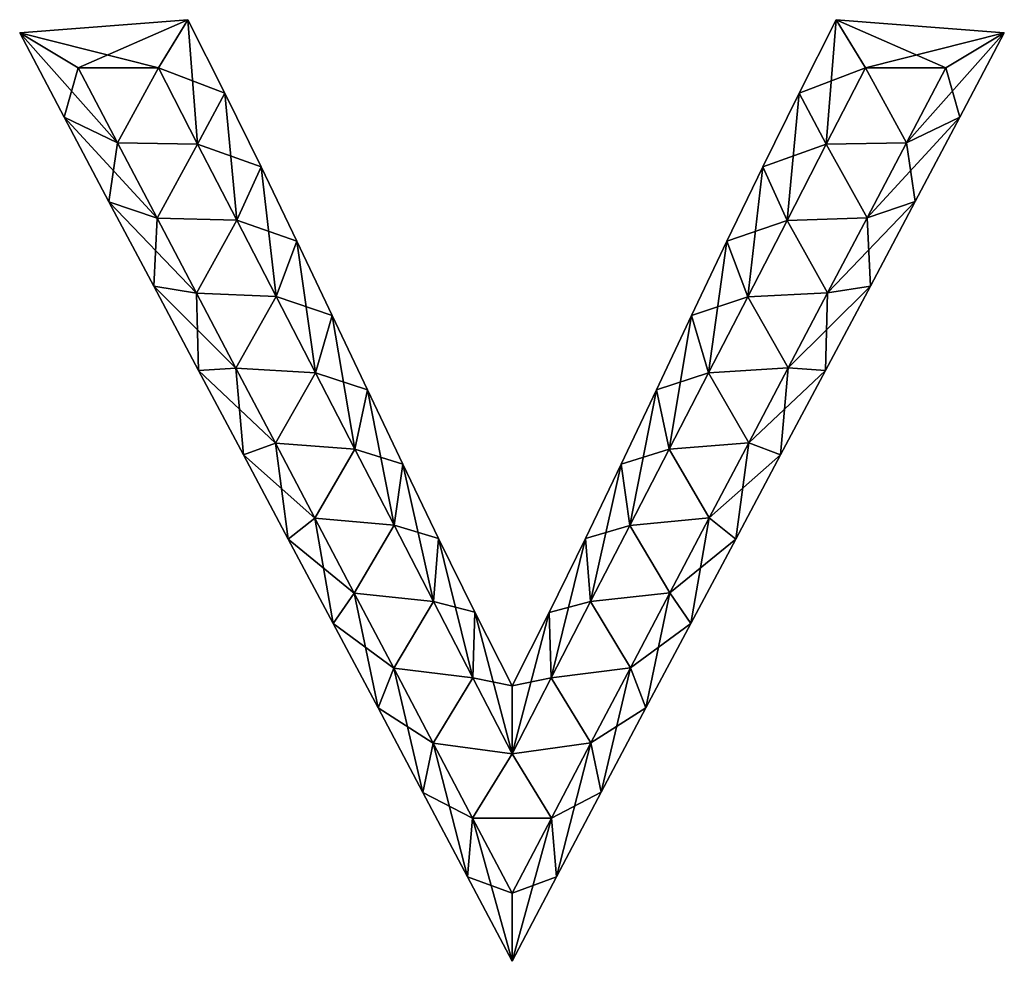
# Model space of a CAD drawing. Units: metres. Extents: x -5.1 to 5.1, y -5 to 4.8.
import ezdxf

# ---------------------------------------------------------------- set-up
doc = ezdxf.new("R2010")
doc.units = ezdxf.units.M

msp = doc.modelspace()

# ---------------------------------------------------------------- linework, layer by layer
for points in [[(-5.1013, 4.6375, -2), (-3.664, 4.272, -2.5), (-3.3593, 4.772, -2)], [(-5.1013, 4.6375, -2), (-3.3593, 4.772, -2), (-5.1013, 4.6375, 2)], [(-5.1013, 4.6375, 2), (-3.3593, 4.772, -2), (-3.3593, 4.772, 2)], [(-5.1013, 4.6375, 2), (-3.3593, 4.772, 2), (-4.496, 4.272, 2.5)], [(-4.496, 4.272, 2.5), (-3.3593, 4.772, 2), (-3.664, 4.272, 2.5)], [(-3.664, 4.272, -2.5), (-3.2574, 3.4837, -2.5), (-3.3593, 4.772, -2)], [(-3.3593, 4.772, 2), (-2.9745, 4.0128, 2), (-3.664, 4.272, 2.5)], [(-3.3593, 4.772, -2), (-3.2574, 3.4837, -2.5), (-2.9745, 4.0128, -2)], [(-3.3593, 4.772, -2), (-2.9745, 4.0128, -2), (-3.3593, 4.772, 2)], [(-3.3593, 4.772, 2), (-2.9745, 4.0128, -2), (-2.9745, 4.0128, 2)], [(2.9739, 4.0116, -2), (3.664, 4.272, -2.5), (3.3593, 4.772, -2)], [(2.9739, 4.0116, -2), (3.3593, 4.772, -2), (2.9739, 4.0116, 2)], [(2.9739, 4.0116, 2), (3.3593, 4.772, -2), (3.3593, 4.772, 2)], [(2.9739, 4.0116, 2), (3.3593, 4.772, 2), (3.2568, 3.4825, 2.5)], [(3.2568, 3.4825, 2.5), (3.3593, 4.772, 2), (3.664, 4.272, 2.5)], [(3.664, 4.272, -2.5), (4.496, 4.272, -2.5), (3.3593, 4.772, -2)], [(3.3593, 4.772, -2), (4.496, 4.272, -2.5), (5.1013, 4.6375, -2)], [(3.3593, 4.772, -2), (5.1013, 4.6375, -2), (3.3593, 4.772, 2)], [(3.3593, 4.772, 2), (5.1013, 4.6375, -2), (5.1013, 4.6375, 2)], [(3.3593, 4.772, 2), (5.1013, 4.6375, 2), (3.664, 4.272, 2.5)], [(-4.6397, 3.7621, -2), (-4.496, 4.272, -2.5), (-5.1013, 4.6375, -2)], [(-4.496, 4.272, -2.5), (-3.664, 4.272, -2.5), (-5.1013, 4.6375, -2)], [(-4.6397, 3.7621, -2), (-5.1013, 4.6375, -2), (-4.6397, 3.7621, 2)], [(-4.6397, 3.7621, 2), (-5.1013, 4.6375, -2), (-5.1013, 4.6375, 2)], [(-4.6397, 3.7621, 2), (-5.1013, 4.6375, 2), (-4.0873, 3.4953, 2.5)], [(-4.0873, 3.4953, 2.5), (-5.1013, 4.6375, 2), (-4.496, 4.272, 2.5)], [(3.664, 4.272, 2.5), (5.1013, 4.6375, 2), (4.496, 4.272, 2.5)], [(4.496, 4.272, -2.5), (4.0878, 3.4963, -2.5), (5.1013, 4.6375, -2)], [(5.1013, 4.6375, -2), (4.0878, 3.4963, -2.5), (4.6403, 3.7633, -2)], [(5.1013, 4.6375, 2), (4.6403, 3.7633, 2), (4.496, 4.272, 2.5)], [(5.1013, 4.6375, -2), (4.6403, 3.7633, -2), (5.1013, 4.6375, 2)], [(5.1013, 4.6375, 2), (4.6403, 3.7633, -2), (4.6403, 3.7633, 2)], [(-4.0873, 3.4953, -2.5), (-4.496, 4.272, -2.5), (-4.6397, 3.7621, -2)], [(-3.664, 4.272, -2.5), (-4.496, 4.272, -2.5), (-4.0873, 3.4953, -2.5)], [(-4.0873, 3.4953, 2.5), (-4.496, 4.272, 2.5), (-3.664, 4.272, 2.5)], [(-3.2574, 3.4837, -2.5), (-3.664, 4.272, -2.5), (-4.0873, 3.4953, -2.5)], [(-4.0873, 3.4953, 2.5), (-3.664, 4.272, 2.5), (-3.2574, 3.4837, 2.5)], [(-3.664, 4.272, 2.5), (-2.9745, 4.0128, 2), (-3.2574, 3.4837, 2.5)], [(3.2568, 3.4825, -2.5), (3.664, 4.272, -2.5), (2.9739, 4.0116, -2)], [(3.664, 4.272, -2.5), (3.2568, 3.4825, -2.5), (4.0878, 3.4963, -2.5)], [(4.0878, 3.4963, 2.5), (3.2568, 3.4825, 2.5), (3.664, 4.272, 2.5)], [(4.0878, 3.4963, -2.5), (4.496, 4.272, -2.5), (3.664, 4.272, -2.5)], [(3.664, 4.272, 2.5), (4.496, 4.272, 2.5), (4.0878, 3.4963, 2.5)], [(4.496, 4.272, 2.5), (4.6403, 3.7633, 2), (4.0878, 3.4963, 2.5)], [(-3.2574, 3.4837, -2.5), (-2.8503, 2.6943, -2.5), (-2.9745, 4.0128, -2)], [(-2.9745, 4.0128, 2), (-2.5981, 3.2478, 2), (-3.2574, 3.4837, 2.5)], [(-2.9745, 4.0128, -2), (-2.8503, 2.6943, -2.5), (-2.5981, 3.2478, -2)], [(-2.9745, 4.0128, -2), (-2.5981, 3.2478, -2), (-2.9745, 4.0128, 2)], [(-2.9745, 4.0128, 2), (-2.5981, 3.2478, -2), (-2.5981, 3.2478, 2)], [(2.5976, 3.2467, -2), (3.2568, 3.4825, -2.5), (2.9739, 4.0116, -2)], [(2.5976, 3.2467, -2), (2.9739, 4.0116, -2), (2.5976, 3.2467, 2)], [(2.5976, 3.2467, 2), (2.9739, 4.0116, -2), (2.9739, 4.0116, 2)], [(2.5976, 3.2467, 2), (2.9739, 4.0116, 2), (2.8497, 2.6931, 2.5)], [(2.8497, 2.6931, 2.5), (2.9739, 4.0116, 2), (3.2568, 3.4825, 2.5)], [(-4.1767, 2.8872, -2), (-4.0873, 3.4953, -2.5), (-4.6397, 3.7621, -2)], [(-4.1767, 2.8872, -2), (-4.6397, 3.7621, -2), (-4.1767, 2.8872, 2)], [(-4.1767, 2.8872, 2), (-4.6397, 3.7621, -2), (-4.6397, 3.7621, 2)], [(-4.1767, 2.8872, 2), (-4.6397, 3.7621, 2), (-3.6785, 2.7184, 2.5)], [(-3.6785, 2.7184, 2.5), (-4.6397, 3.7621, 2), (-4.0873, 3.4953, 2.5)], [(4.0878, 3.4963, -2.5), (3.679, 2.7194, -2.5), (4.6403, 3.7633, -2)], [(4.6403, 3.7633, -2), (3.679, 2.7194, -2.5), (4.1774, 2.8884, -2)], [(4.6403, 3.7633, 2), (4.1774, 2.8884, 2), (4.0878, 3.4963, 2.5)], [(4.6403, 3.7633, -2), (4.1774, 2.8884, -2), (4.6403, 3.7633, 2)], [(4.6403, 3.7633, 2), (4.1774, 2.8884, -2), (4.1774, 2.8884, 2)], [(-3.6785, 2.7184, -2.5), (-4.0873, 3.4953, -2.5), (-4.1767, 2.8872, -2)], [(-3.2574, 3.4837, -2.5), (-4.0873, 3.4953, -2.5), (-3.6785, 2.7184, -2.5)], [(-3.6785, 2.7184, 2.5), (-4.0873, 3.4953, 2.5), (-3.2574, 3.4837, 2.5)], [(-2.8503, 2.6943, -2.5), (-3.2574, 3.4837, -2.5), (-3.6785, 2.7184, -2.5)], [(-3.6785, 2.7184, 2.5), (-3.2574, 3.4837, 2.5), (-2.8503, 2.6943, 2.5)], [(-3.2574, 3.4837, 2.5), (-2.5981, 3.2478, 2), (-2.8503, 2.6943, 2.5)], [(2.8497, 2.6931, -2.5), (3.2568, 3.4825, -2.5), (2.5976, 3.2467, -2)], [(3.2568, 3.4825, -2.5), (2.8497, 2.6931, -2.5), (3.679, 2.7194, -2.5)], [(3.679, 2.7194, 2.5), (2.8497, 2.6931, 2.5), (3.2568, 3.4825, 2.5)], [(3.2568, 3.4825, -2.5), (3.679, 2.7194, -2.5), (4.0878, 3.4963, -2.5)], [(4.0878, 3.4963, 2.5), (3.679, 2.7194, 2.5), (3.2568, 3.4825, 2.5)], [(4.0878, 3.4963, 2.5), (4.1774, 2.8884, 2), (3.679, 2.7194, 2.5)], [(-2.8503, 2.6943, -2.5), (-2.4431, 1.9048, -2.5), (-2.5981, 3.2478, -2)], [(-2.5981, 3.2478, 2), (-2.2283, 2.4797, 2), (-2.8503, 2.6943, 2.5)], [(-2.5981, 3.2478, -2), (-2.4431, 1.9048, -2.5), (-2.2283, 2.4797, -2)], [(-2.5981, 3.2478, -2), (-2.2283, 2.4797, -2), (-2.5981, 3.2478, 2)], [(-2.5981, 3.2478, 2), (-2.2283, 2.4797, -2), (-2.2283, 2.4797, 2)], [(2.2277, 2.4785, -2), (2.8497, 2.6931, -2.5), (2.5976, 3.2467, -2)], [(2.2277, 2.4785, -2), (2.5976, 3.2467, -2), (2.2277, 2.4785, 2)], [(2.2277, 2.4785, 2), (2.5976, 3.2467, -2), (2.5976, 3.2467, 2)], [(2.2277, 2.4785, 2), (2.5976, 3.2467, 2), (2.4425, 1.9036, 2.5)], [(2.4425, 1.9036, 2.5), (2.5976, 3.2467, 2), (2.8497, 2.6931, 2.5)], [(-3.7128, 2.013, -2), (-3.6785, 2.7184, -2.5), (-4.1767, 2.8872, -2)], [(-3.7128, 2.013, -2), (-4.1767, 2.8872, -2), (-3.7128, 2.013, 2)], [(-3.7128, 2.013, 2), (-4.1767, 2.8872, -2), (-4.1767, 2.8872, 2)], [(-3.7128, 2.013, 2), (-4.1767, 2.8872, 2), (-3.2697, 1.9416, 2.5)], [(-3.2697, 1.9416, 2.5), (-4.1767, 2.8872, 2), (-3.6785, 2.7184, 2.5)], [(3.679, 2.7194, -2.5), (3.2703, 1.9427, -2.5), (4.1774, 2.8884, -2)], [(4.1774, 2.8884, -2), (3.2703, 1.9427, -2.5), (3.7135, 2.0142, -2)], [(4.1774, 2.8884, 2), (3.7135, 2.0142, 2), (3.679, 2.7194, 2.5)], [(4.1774, 2.8884, -2), (3.7135, 2.0142, -2), (4.1774, 2.8884, 2)], [(4.1774, 2.8884, 2), (3.7135, 2.0142, -2), (3.7135, 2.0142, 2)], [(-3.2697, 1.9416, -2.5), (-3.6785, 2.7184, -2.5), (-3.7128, 2.013, -2)], [(-2.8503, 2.6943, -2.5), (-3.6785, 2.7184, -2.5), (-3.2697, 1.9416, -2.5)], [(-3.2697, 1.9416, 2.5), (-3.6785, 2.7184, 2.5), (-2.8503, 2.6943, 2.5)], [(-2.4431, 1.9048, -2.5), (-2.8503, 2.6943, -2.5), (-3.2697, 1.9416, -2.5)], [(-3.2697, 1.9416, 2.5), (-2.8503, 2.6943, 2.5), (-2.4431, 1.9048, 2.5)], [(-2.8503, 2.6943, 2.5), (-2.2283, 2.4797, 2), (-2.4431, 1.9048, 2.5)], [(2.4425, 1.9036, -2.5), (2.8497, 2.6931, -2.5), (2.2277, 2.4785, -2)], [(2.8497, 2.6931, -2.5), (2.4425, 1.9036, -2.5), (3.2703, 1.9427, -2.5)], [(3.2703, 1.9427, 2.5), (2.4425, 1.9036, 2.5), (2.8497, 2.6931, 2.5)], [(2.8497, 2.6931, -2.5), (3.2703, 1.9427, -2.5), (3.679, 2.7194, -2.5)], [(3.679, 2.7194, 2.5), (3.2703, 1.9427, 2.5), (2.8497, 2.6931, 2.5)], [(3.679, 2.7194, 2.5), (3.7135, 2.0142, 2), (3.2703, 1.9427, 2.5)], [(-2.4431, 1.9048, -2.5), (-2.0359, 1.1153, -2.5), (-2.2283, 2.4797, -2)], [(-2.2283, 2.4797, 2), (-1.8623, 1.7095, 2), (-2.4431, 1.9048, 2.5)], [(-2.2283, 2.4797, -2), (-2.0359, 1.1153, -2.5), (-1.8623, 1.7095, -2)], [(-2.2283, 2.4797, -2), (-1.8623, 1.7095, -2), (-2.2283, 2.4797, 2)], [(-2.2283, 2.4797, 2), (-1.8623, 1.7095, -2), (-1.8623, 1.7095, 2)], [(1.8617, 1.7084, -2), (2.4425, 1.9036, -2.5), (2.2277, 2.4785, -2)], [(1.8617, 1.7084, -2), (2.2277, 2.4785, -2), (1.8617, 1.7084, 2)], [(1.8617, 1.7084, 2), (2.2277, 2.4785, -2), (2.2277, 2.4785, 2)], [(1.8617, 1.7084, 2), (2.2277, 2.4785, 2), (2.0353, 1.1141, 2.5)], [(2.0353, 1.1141, 2.5), (2.2277, 2.4785, 2), (2.4425, 1.9036, 2.5)], [(-3.2481, 1.1391, -2), (-3.2697, 1.9416, -2.5), (-3.7128, 2.013, -2)], [(-3.2481, 1.1391, -2), (-3.7128, 2.013, -2), (-3.2481, 1.1391, 2)], [(-3.2481, 1.1391, 2), (-3.7128, 2.013, -2), (-3.7128, 2.013, 2)], [(-3.2481, 1.1391, 2), (-3.7128, 2.013, 2), (-2.8609, 1.1647, 2.5)], [(-2.8609, 1.1647, 2.5), (-3.7128, 2.013, 2), (-3.2697, 1.9416, 2.5)], [(-2.4431, 1.9048, -2.5), (-3.2697, 1.9416, -2.5), (-2.8609, 1.1647, -2.5)], [(-2.8609, 1.1647, -2.5), (-3.2697, 1.9416, -2.5), (-3.2481, 1.1391, -2)], [(-2.8609, 1.1647, 2.5), (-3.2697, 1.9416, 2.5), (-2.4431, 1.9048, 2.5)], [(2.4425, 1.9036, -2.5), (2.8615, 1.1658, -2.5), (3.2703, 1.9427, -2.5)], [(3.2703, 1.9427, 2.5), (2.8615, 1.1658, 2.5), (2.4425, 1.9036, 2.5)], [(3.2703, 1.9427, -2.5), (2.8615, 1.1658, -2.5), (3.7135, 2.0142, -2)], [(3.7135, 2.0142, -2), (2.8615, 1.1658, -2.5), (3.2487, 1.1403, -2)], [(3.2703, 1.9427, 2.5), (3.2487, 1.1403, 2), (2.8615, 1.1658, 2.5)], [(3.7135, 2.0142, -2), (3.2487, 1.1403, -2), (3.7135, 2.0142, 2)], [(3.7135, 2.0142, 2), (3.2487, 1.1403, -2), (3.2487, 1.1403, 2)], [(3.7135, 2.0142, 2), (3.2487, 1.1403, 2), (3.2703, 1.9427, 2.5)], [(-2.0359, 1.1153, -2.5), (-2.4431, 1.9048, -2.5), (-2.8609, 1.1647, -2.5)], [(-2.8609, 1.1647, 2.5), (-2.4431, 1.9048, 2.5), (-2.0359, 1.1153, 2.5)], [(-2.4431, 1.9048, 2.5), (-1.8623, 1.7095, 2), (-2.0359, 1.1153, 2.5)], [(2.0353, 1.1141, -2.5), (2.4425, 1.9036, -2.5), (1.8617, 1.7084, -2)], [(2.4425, 1.9036, -2.5), (2.0353, 1.1141, -2.5), (2.8615, 1.1658, -2.5)], [(2.8615, 1.1658, 2.5), (2.0353, 1.1141, 2.5), (2.4425, 1.9036, 2.5)], [(-2.0359, 1.1153, -2.5), (-1.6287, 0.3259, -2.5), (-1.8623, 1.7095, -2)], [(-1.8623, 1.7095, 2), (-1.4976, 0.9387, 2), (-2.0359, 1.1153, 2.5)], [(-1.8623, 1.7095, -2), (-1.6287, 0.3259, -2.5), (-1.4976, 0.9387, -2)], [(-1.8623, 1.7095, -2), (-1.4976, 0.9387, -2), (-1.8623, 1.7095, 2)], [(-1.8623, 1.7095, 2), (-1.4976, 0.9387, -2), (-1.4976, 0.9387, 2)], [(1.497, 0.9376, -2), (2.0353, 1.1141, -2.5), (1.8617, 1.7084, -2)], [(1.497, 0.9376, -2), (1.8617, 1.7084, -2), (1.497, 0.9376, 2)], [(1.497, 0.9376, 2), (1.8617, 1.7084, -2), (1.8617, 1.7084, 2)], [(1.497, 0.9376, 2), (1.8617, 1.7084, 2), (1.6281, 0.3247, 2.5)], [(1.6281, 0.3247, 2.5), (1.8617, 1.7084, 2), (2.0353, 1.1141, 2.5)], [(-2.783, 0.2654, -2), (-2.8609, 1.1647, -2.5), (-3.2481, 1.1391, -2)], [(-2.4521, 0.3879, 2.5), (-3.2481, 1.1391, 2), (-2.8609, 1.1647, 2.5)], [(-2.783, 0.2654, -2), (-3.2481, 1.1391, -2), (-2.783, 0.2654, 2)], [(-2.783, 0.2654, 2), (-3.2481, 1.1391, -2), (-3.2481, 1.1391, 2)], [(-2.783, 0.2654, 2), (-3.2481, 1.1391, 2), (-2.4521, 0.3879, 2.5)], [(-2.0359, 1.1153, -2.5), (-2.8609, 1.1647, -2.5), (-2.4521, 0.3879, -2.5)], [(-2.4521, 0.3879, -2.5), (-2.8609, 1.1647, -2.5), (-2.783, 0.2654, -2)], [(-2.4521, 0.3879, 2.5), (-2.8609, 1.1647, 2.5), (-2.0359, 1.1153, 2.5)], [(2.0353, 1.1141, -2.5), (2.4526, 0.3889, -2.5), (2.8615, 1.1658, -2.5)], [(2.8615, 1.1658, 2.5), (2.4526, 0.3889, 2.5), (2.0353, 1.1141, 2.5)], [(2.8615, 1.1658, -2.5), (2.4526, 0.3889, -2.5), (3.2487, 1.1403, -2)], [(2.8615, 1.1658, 2.5), (2.7836, 0.2665, 2), (2.4526, 0.3889, 2.5)], [(3.2487, 1.1403, -2), (2.4526, 0.3889, -2.5), (2.7836, 0.2665, -2)], [(3.2487, 1.1403, 2), (2.7836, 0.2665, 2), (2.8615, 1.1658, 2.5)], [(3.2487, 1.1403, -2), (2.7836, 0.2665, -2), (3.2487, 1.1403, 2)], [(3.2487, 1.1403, 2), (2.7836, 0.2665, -2), (2.7836, 0.2665, 2)], [(-1.6287, 0.3259, -2.5), (-2.0359, 1.1153, -2.5), (-2.4521, 0.3879, -2.5)], [(-2.4521, 0.3879, 2.5), (-2.0359, 1.1153, 2.5), (-1.6287, 0.3259, 2.5)], [(-2.0359, 1.1153, 2.5), (-1.4976, 0.9387, 2), (-1.6287, 0.3259, 2.5)], [(1.6281, 0.3247, -2.5), (2.0353, 1.1141, -2.5), (1.497, 0.9376, -2)], [(2.0353, 1.1141, -2.5), (1.6281, 0.3247, -2.5), (2.4526, 0.3889, -2.5)], [(2.4526, 0.3889, 2.5), (1.6281, 0.3247, 2.5), (2.0353, 1.1141, 2.5)], [(-1.6287, 0.3259, -2.5), (-1.2215, -0.4636, -2.5), (-1.4976, 0.9387, -2)], [(-1.4976, 0.9387, 2), (-1.1316, 0.1686, 2), (-1.6287, 0.3259, 2.5)], [(-1.4976, 0.9387, -2), (-1.2215, -0.4636, -2.5), (-1.1316, 0.1686, -2)], [(-1.4976, 0.9387, -2), (-1.1316, 0.1686, -2), (-1.4976, 0.9387, 2)], [(-1.4976, 0.9387, 2), (-1.1316, 0.1686, -2), (-1.1316, 0.1686, 2)], [(1.131, 0.1675, -2), (1.6281, 0.3247, -2.5), (1.497, 0.9376, -2)], [(1.131, 0.1675, -2), (1.497, 0.9376, -2), (1.131, 0.1675, 2)], [(1.131, 0.1675, 2), (1.497, 0.9376, -2), (1.497, 0.9376, 2)], [(1.131, 0.1675, 2), (1.497, 0.9376, 2), (1.2209, -0.4648, 2.5)], [(1.2209, -0.4648, 2.5), (1.497, 0.9376, 2), (1.6281, 0.3247, 2.5)], [(-2.3177, -0.6081, -2), (-2.4521, 0.3879, -2.5), (-2.783, 0.2654, -2)], [(-2.0434, -0.3889, 2.5), (-2.783, 0.2654, 2), (-2.4521, 0.3879, 2.5)], [(-1.6287, 0.3259, -2.5), (-2.4521, 0.3879, -2.5), (-2.0434, -0.3889, -2.5)], [(-2.0434, -0.3889, -2.5), (-2.4521, 0.3879, -2.5), (-2.3177, -0.6081, -2)], [(-2.0434, -0.3889, 2.5), (-2.4521, 0.3879, 2.5), (-1.6287, 0.3259, 2.5)], [(-1.2215, -0.4636, -2.5), (-1.6287, 0.3259, -2.5), (-2.0434, -0.3889, -2.5)], [(-2.0434, -0.3889, 2.5), (-1.6287, 0.3259, 2.5), (-1.2215, -0.4636, 2.5)], [(-1.6287, 0.3259, 2.5), (-1.1316, 0.1686, 2), (-1.2215, -0.4636, 2.5)], [(1.2209, -0.4648, -2.5), (1.6281, 0.3247, -2.5), (1.131, 0.1675, -2)], [(1.6281, 0.3247, -2.5), (1.2209, -0.4648, -2.5), (2.0439, -0.3879, -2.5)], [(2.0439, -0.3879, 2.5), (1.2209, -0.4648, 2.5), (1.6281, 0.3247, 2.5)], [(1.6281, 0.3247, -2.5), (2.0439, -0.3879, -2.5), (2.4526, 0.3889, -2.5)], [(2.4526, 0.3889, 2.5), (2.0439, -0.3879, 2.5), (1.6281, 0.3247, 2.5)], [(2.4526, 0.3889, -2.5), (2.0439, -0.3879, -2.5), (2.7836, 0.2665, -2)], [(2.4526, 0.3889, 2.5), (2.3184, -0.607, 2), (2.0439, -0.3879, 2.5)], [(2.7836, 0.2665, 2), (2.3184, -0.607, 2), (2.4526, 0.3889, 2.5)], [(-2.3177, -0.6081, -2), (-2.783, 0.2654, -2), (-2.3177, -0.6081, 2)], [(-2.3177, -0.6081, 2), (-2.783, 0.2654, -2), (-2.783, 0.2654, 2)], [(-2.3177, -0.6081, 2), (-2.783, 0.2654, 2), (-2.0434, -0.3889, 2.5)], [(2.7836, 0.2665, -2), (2.0439, -0.3879, -2.5), (2.3184, -0.607, -2)], [(2.7836, 0.2665, -2), (2.3184, -0.607, -2), (2.7836, 0.2665, 2)], [(2.7836, 0.2665, 2), (2.3184, -0.607, -2), (2.3184, -0.607, 2)], [(-1.2215, -0.4636, -2.5), (-0.8143, -1.2531, -2.5), (-1.1316, 0.1686, -2)], [(-1.1316, 0.1686, 2), (-0.7617, -0.5996, 2), (-1.2215, -0.4636, 2.5)], [(-1.1316, 0.1686, -2), (-0.8143, -1.2531, -2.5), (-0.7617, -0.5996, -2)], [(-1.1316, 0.1686, -2), (-0.7617, -0.5996, -2), (-1.1316, 0.1686, 2)], [(-1.1316, 0.1686, 2), (-0.7617, -0.5996, -2), (-0.7617, -0.5996, 2)], [(0.7612, -0.6007, -2), (1.2209, -0.4648, -2.5), (1.131, 0.1675, -2)], [(0.7612, -0.6007, -2), (1.131, 0.1675, -2), (0.7612, -0.6007, 2)], [(0.7612, -0.6007, 2), (1.131, 0.1675, -2), (1.131, 0.1675, 2)], [(0.7612, -0.6007, 2), (1.131, 0.1675, 2), (0.8137, -1.2543, 2.5)], [(0.8137, -1.2543, 2.5), (1.131, 0.1675, 2), (1.2209, -0.4648, 2.5)], [(-1.8526, -1.4819, -2), (-2.0434, -0.3889, -2.5), (-2.3177, -0.6081, -2)], [(-1.6345, -1.1658, 2.5), (-2.3177, -0.6081, 2), (-2.0434, -0.3889, 2.5)], [(-1.2215, -0.4636, -2.5), (-2.0434, -0.3889, -2.5), (-1.6345, -1.1658, -2.5)], [(-1.6345, -1.1658, -2.5), (-2.0434, -0.3889, -2.5), (-1.8526, -1.4819, -2)], [(-1.6345, -1.1658, 2.5), (-2.0434, -0.3889, 2.5), (-1.2215, -0.4636, 2.5)], [(1.2209, -0.4648, -2.5), (1.6351, -1.1647, -2.5), (2.0439, -0.3879, -2.5)], [(2.0439, -0.3879, 2.5), (1.6351, -1.1647, 2.5), (1.2209, -0.4648, 2.5)], [(2.0439, -0.3879, -2.5), (1.6351, -1.1647, -2.5), (2.3184, -0.607, -2)], [(2.0439, -0.3879, 2.5), (1.8532, -1.4807, 2), (1.6351, -1.1647, 2.5)], [(2.3184, -0.607, 2), (1.8532, -1.4807, 2), (2.0439, -0.3879, 2.5)], [(-0.8143, -1.2531, -2.5), (-1.2215, -0.4636, -2.5), (-1.6345, -1.1658, -2.5)], [(-1.6345, -1.1658, 2.5), (-1.2215, -0.4636, 2.5), (-0.8143, -1.2531, 2.5)], [(-1.2215, -0.4636, 2.5), (-0.7617, -0.5996, 2), (-0.8143, -1.2531, 2.5)], [(0.8137, -1.2543, -2.5), (1.2209, -0.4648, -2.5), (0.7612, -0.6007, -2)], [(1.2209, -0.4648, -2.5), (0.8137, -1.2543, -2.5), (1.6351, -1.1647, -2.5)], [(1.6351, -1.1647, 2.5), (0.8137, -1.2543, 2.5), (1.2209, -0.4648, 2.5)], [(-1.8526, -1.4819, -2), (-2.3177, -0.6081, -2), (-1.8526, -1.4819, 2)], [(-1.8526, -1.4819, 2), (-2.3177, -0.6081, -2), (-2.3177, -0.6081, 2)], [(-1.8526, -1.4819, 2), (-2.3177, -0.6081, 2), (-1.6345, -1.1658, 2.5)], [(-0.8143, -1.2531, -2.5), (-0.4072, -2.0425, -2.5), (-0.7617, -0.5996, -2)], [(-0.7617, -0.5996, 2), (-0.3854, -1.3645, 2), (-0.8143, -1.2531, 2.5)], [(-0.7617, -0.5996, -2), (-0.4072, -2.0425, -2.5), (-0.3854, -1.3645, -2)], [(-0.7617, -0.5996, -2), (-0.3854, -1.3645, -2), (-0.7617, -0.5996, 2)], [(-0.7617, -0.5996, 2), (-0.3854, -1.3645, -2), (-0.3854, -1.3645, 2)], [(0.3848, -1.3657, -2), (0.8137, -1.2543, -2.5), (0.7612, -0.6007, -2)], [(0.3848, -1.3657, -2), (0.7612, -0.6007, -2), (0.3848, -1.3657, 2)], [(0.3848, -1.3657, 2), (0.7612, -0.6007, -2), (0.7612, -0.6007, 2)], [(0.3848, -1.3657, 2), (0.7612, -0.6007, 2), (0.4066, -2.0437, 2.5)], [(0.4066, -2.0437, 2.5), (0.7612, -0.6007, 2), (0.8137, -1.2543, 2.5)], [(2.3184, -0.607, -2), (1.6351, -1.1647, -2.5), (1.8532, -1.4807, -2)], [(2.3184, -0.607, -2), (1.8532, -1.4807, -2), (2.3184, -0.607, 2)], [(2.3184, -0.607, 2), (1.8532, -1.4807, -2), (1.8532, -1.4807, 2)], [(-1.3879, -2.3558, -2), (-1.6345, -1.1658, -2.5), (-1.8526, -1.4819, -2)], [(-1.2257, -1.9427, 2.5), (-1.8526, -1.4819, 2), (-1.6345, -1.1658, 2.5)], [(-0.8143, -1.2531, -2.5), (-1.6345, -1.1658, -2.5), (-1.2257, -1.9427, -2.5)], [(-1.2257, -1.9427, -2.5), (-1.6345, -1.1658, -2.5), (-1.3879, -2.3558, -2)], [(-1.2257, -1.9427, 2.5), (-1.6345, -1.1658, 2.5), (-0.8143, -1.2531, 2.5)], [(0.8137, -1.2543, -2.5), (1.2263, -1.9416, -2.5), (1.6351, -1.1647, -2.5)], [(1.6351, -1.1647, 2.5), (1.2263, -1.9416, 2.5), (0.8137, -1.2543, 2.5)], [(1.6351, -1.1647, -2.5), (1.2263, -1.9416, -2.5), (1.8532, -1.4807, -2)], [(1.6351, -1.1647, 2.5), (1.3885, -2.3547, 2), (1.2263, -1.9416, 2.5)], [(1.8532, -1.4807, 2), (1.3885, -2.3547, 2), (1.6351, -1.1647, 2.5)], [(-0.4072, -2.0425, -2.5), (-0.8143, -1.2531, -2.5), (-1.2257, -1.9427, -2.5)], [(-1.2257, -1.9427, 2.5), (-0.8143, -1.2531, 2.5), (-0.4072, -2.0425, 2.5)], [(-0.8143, -1.2531, 2.5), (-0.3854, -1.3645, 2), (-0.4072, -2.0425, 2.5)], [(0.4066, -2.0437, -2.5), (0.8137, -1.2543, -2.5), (0.3848, -1.3657, -2)], [(0.8137, -1.2543, -2.5), (0.4066, -2.0437, -2.5), (1.2263, -1.9416, -2.5)], [(1.2263, -1.9416, 2.5), (0.4066, -2.0437, 2.5), (0.8137, -1.2543, 2.5)], [(-0.4072, -2.0425, -2.5), (0, -2.832, -2.5), (-0.3854, -1.3645, -2)], [(-0.3854, -1.3645, 2), (0, -2.1249, 2), (-0.4072, -2.0425, 2.5)], [(-0.3854, -1.3645, -2), (0, -2.832, -2.5), (0, -2.1249, -2)], [(-0.3854, -1.3645, -2), (0, -2.1249, -2), (-0.3854, -1.3645, 2)], [(-0.3854, -1.3645, 2), (0, -2.1249, -2), (0, -2.1249, 2)], [(0, -2.1249, -2), (0.4066, -2.0437, -2.5), (0.3848, -1.3657, -2)], [(0, -2.1249, -2), (0.3848, -1.3657, -2), (0, -2.1249, 2)], [(0, -2.1249, 2), (0.3848, -1.3657, -2), (0.3848, -1.3657, 2)], [(0, -2.1249, 2), (0.3848, -1.3657, 2), (0, -2.832, 2.5)], [(0, -2.832, 2.5), (0.3848, -1.3657, 2), (0.4066, -2.0437, 2.5)], [(-1.3879, -2.3558, -2), (-1.8526, -1.4819, -2), (-1.3879, -2.3558, 2)], [(-1.3879, -2.3558, 2), (-1.8526, -1.4819, -2), (-1.8526, -1.4819, 2)], [(-1.3879, -2.3558, 2), (-1.8526, -1.4819, 2), (-1.2257, -1.9427, 2.5)], [(1.8532, -1.4807, -2), (1.2263, -1.9416, -2.5), (1.3885, -2.3547, -2)], [(1.8532, -1.4807, -2), (1.3885, -2.3547, -2), (1.8532, -1.4807, 2)], [(1.8532, -1.4807, 2), (1.3885, -2.3547, -2), (1.3885, -2.3547, 2)], [(-0.9239, -3.23, -2), (-1.2257, -1.9427, -2.5), (-1.3879, -2.3558, -2)], [(-0.817, -2.7194, 2.5), (-1.3879, -2.3558, 2), (-1.2257, -1.9427, 2.5)], [(-0.4072, -2.0425, -2.5), (-1.2257, -1.9427, -2.5), (-0.817, -2.7194, -2.5)], [(-0.817, -2.7194, -2.5), (-1.2257, -1.9427, -2.5), (-0.9239, -3.23, -2)], [(-0.817, -2.7194, 2.5), (-1.2257, -1.9427, 2.5), (-0.4072, -2.0425, 2.5)], [(0.4066, -2.0437, -2.5), (0.8175, -2.7184, -2.5), (1.2263, -1.9416, -2.5)], [(1.2263, -1.9416, 2.5), (0.8175, -2.7184, 2.5), (0.4066, -2.0437, 2.5)], [(1.2263, -1.9416, -2.5), (0.8175, -2.7184, -2.5), (1.3885, -2.3547, -2)], [(1.2263, -1.9416, 2.5), (0.9246, -3.2288, 2), (0.8175, -2.7184, 2.5)], [(1.3885, -2.3547, 2), (0.9246, -3.2288, 2), (1.2263, -1.9416, 2.5)], [(0, -2.832, -2.5), (-0.4072, -2.0425, -2.5), (-0.817, -2.7194, -2.5)], [(-0.817, -2.7194, 2.5), (-0.4072, -2.0425, 2.5), (0, -2.832, 2.5)], [(-0.4072, -2.0425, 2.5), (0, -2.1249, 2), (0, -2.832, 2.5)], [(0.4066, -2.0437, -2.5), (0, -2.832, -2.5), (0.8175, -2.7184, -2.5)], [(0, -2.832, -2.5), (0.4066, -2.0437, -2.5), (0, -2.1249, -2)], [(0.8175, -2.7184, 2.5), (0, -2.832, 2.5), (0.4066, -2.0437, 2.5)], [(-0.9239, -3.23, -2), (-1.3879, -2.3558, -2), (-0.9239, -3.23, 2)], [(-0.9239, -3.23, 2), (-1.3879, -2.3558, -2), (-1.3879, -2.3558, 2)], [(-0.9239, -3.23, 2), (-1.3879, -2.3558, 2), (-0.817, -2.7194, 2.5)], [(1.3885, -2.3547, -2), (0.8175, -2.7184, -2.5), (0.9246, -3.2288, -2)], [(1.3885, -2.3547, -2), (0.9246, -3.2288, -2), (1.3885, -2.3547, 2)], [(1.3885, -2.3547, 2), (0.9246, -3.2288, -2), (0.9246, -3.2288, 2)], [(-0.461, -4.1049, -2), (-0.817, -2.7194, -2.5), (-0.9239, -3.23, -2)], [(-0.4082, -3.4963, 2.5), (-0.9239, -3.23, 2), (-0.817, -2.7194, 2.5)], [(0, -2.832, -2.5), (-0.817, -2.7194, -2.5), (-0.4082, -3.4963, -2.5)], [(-0.4082, -3.4963, -2.5), (-0.817, -2.7194, -2.5), (-0.461, -4.1049, -2)], [(-0.4082, -3.4963, 2.5), (-0.817, -2.7194, 2.5), (0, -2.832, 2.5)], [(0, -2.832, -2.5), (0.4087, -3.4953, -2.5), (0.8175, -2.7184, -2.5)], [(0.8175, -2.7184, 2.5), (0.4087, -3.4953, 2.5), (0, -2.832, 2.5)], [(0.8175, -2.7184, -2.5), (0.4087, -3.4953, -2.5), (0.9246, -3.2288, -2)], [(0.8175, -2.7184, 2.5), (0.4616, -4.1037, 2), (0.4087, -3.4953, 2.5)], [(0.9246, -3.2288, 2), (0.4616, -4.1037, 2), (0.8175, -2.7184, 2.5)], [(0, -2.832, -2.5), (-0.4082, -3.4963, -2.5), (0.4087, -3.4953, -2.5)], [(0.4087, -3.4953, 2.5), (-0.4082, -3.4963, 2.5), (0, -2.832, 2.5)], [(-0.461, -4.1049, -2), (-0.9239, -3.23, -2), (-0.461, -4.1049, 2)], [(-0.461, -4.1049, 2), (-0.9239, -3.23, -2), (-0.9239, -3.23, 2)], [(-0.461, -4.1049, 2), (-0.9239, -3.23, 2), (-0.4082, -3.4963, 2.5)], [(0.9246, -3.2288, -2), (0.4087, -3.4953, -2.5), (0.4616, -4.1037, -2)], [(0.9246, -3.2288, -2), (0.4616, -4.1037, -2), (0.9246, -3.2288, 2)], [(0.9246, -3.2288, 2), (0.4616, -4.1037, -2), (0.4616, -4.1037, 2)], [(0, -4.9791, -2), (-0.4082, -3.4963, -2.5), (-0.461, -4.1049, -2)], [(0, -4.272, 2.5), (-0.461, -4.1049, 2), (-0.4082, -3.4963, 2.5)], [(-0.4082, -3.4963, -2.5), (0, -4.272, -2.5), (0.4087, -3.4953, -2.5)], [(0.4087, -3.4953, 2.5), (0, -4.272, 2.5), (-0.4082, -3.4963, 2.5)], [(0, -4.272, -2.5), (-0.4082, -3.4963, -2.5), (0, -4.9791, -2)], [(0.4087, -3.4953, -2.5), (0, -4.272, -2.5), (0.4616, -4.1037, -2)], [(0.4616, -4.1037, 2), (0, -4.9791, 2), (0.4087, -3.4953, 2.5)], [(0.4087, -3.4953, 2.5), (0, -4.9791, 2), (0, -4.272, 2.5)], [(0, -4.9791, -2), (-0.461, -4.1049, -2), (0, -4.9791, 2)], [(0, -4.9791, 2), (-0.461, -4.1049, -2), (-0.461, -4.1049, 2)], [(0, -4.9791, 2), (-0.461, -4.1049, 2), (0, -4.272, 2.5)], [(0.4616, -4.1037, -2), (0, -4.272, -2.5), (0, -4.9791, -2)], [(0.4616, -4.1037, -2), (0, -4.9791, -2), (0.4616, -4.1037, 2)], [(0.4616, -4.1037, 2), (0, -4.9791, -2), (0, -4.9791, 2)]]:
    msp.add_3dface(points)

doc.saveas('drawing.dxf')
